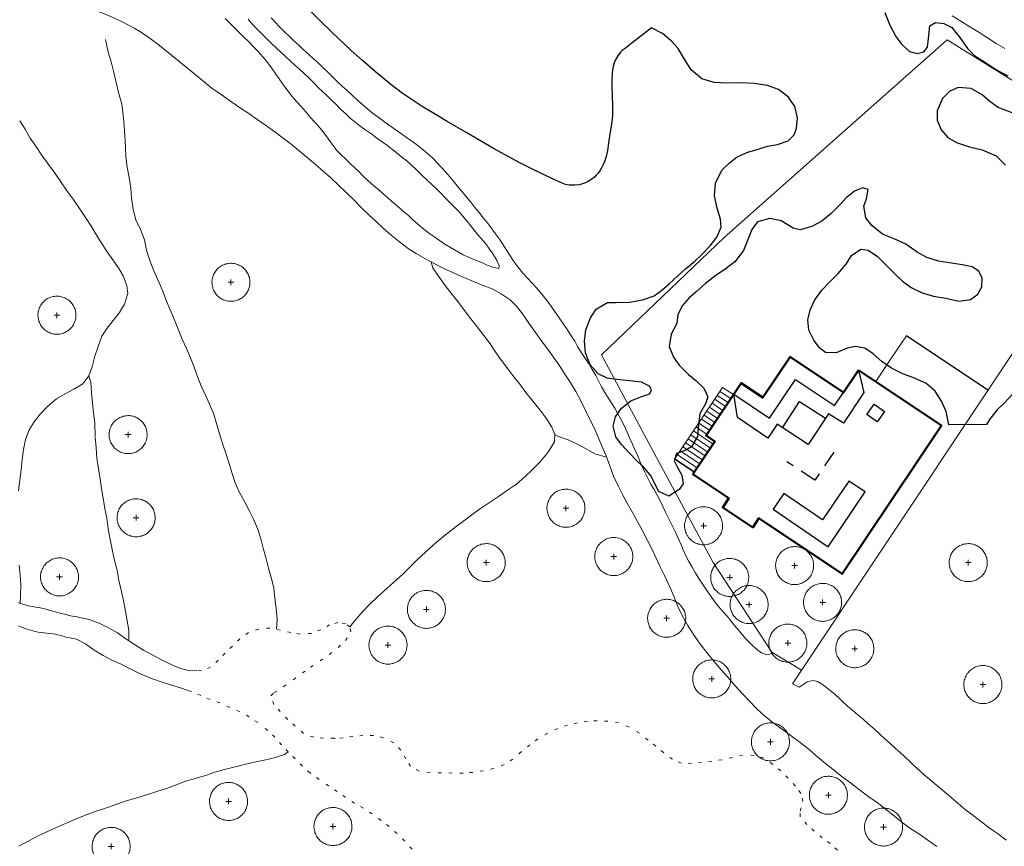
# Model space of a CAD drawing. Units: metres. Extents: x 455984 to 464650, y 4613467 to 4620279.
# Drawn here: x 456812 to 456915, y 4615691 to 4615778 of the extents above; entities that cross this region are included whole.
import ezdxf

# ---------------------------------------------------------------- set-up
doc = ezdxf.new("R2010")
doc.units = ezdxf.units.M
doc.header["$MEASUREMENT"] = 0
for name, pattern in [('CT1M_LT1', [1.35, 0.35, -1]), ('CT1M_LT2', [2.75, 1.75, -1]), ('CT1M_LT5', [2.8, 1.4, -1.4])]:
    doc.linetypes.add(name, pattern=pattern)
for name, color, linetype, lineweight in [('C_CAMI_PISTA_FORESTAL', 8, 'Continuous', 15), ('C_CORRIOL', 8, 'Continuous', 15), ('C_LIMIT_ESPLANADA_TERRA', 8, 'Continuous', 15), ('C_VORERA', 8, 'Continuous', 15), ('P_CARENER', 8, 'Continuous', 15), ('P_ESCALES', 8, 'Continuous', 15), ('P_FAÇANA', 8, 'Continuous', 15), ('P_LINIA_VOLUMETRICA', 8, 'Continuous', 15), ('P_MUR', 8, 'Continuous', 15), ('P_TAPIA', 8, 'Continuous', 15), ('V_ARBRE_AILLAT', 8, 'Continuous', 15), ('V_BOSC_AGRUPACIO_ARBRES', 8, 'Continuous', 15)]:
    doc.layers.add(name, color=color, linetype=linetype, lineweight=lineweight)
doc.styles.add('Style-simplex', font='simplex.shx')
doc.linetypes.add('LBOSC', pattern='A,0,["",Style-simplex,S=0,R=-22.5,X=0,Y=0],-2.76,0,["",Style-simplex,S=0.6,R=-22.5,X=0,Y=0],-1.65', length=4.41)
doc.linetypes.add('TAPIA', pattern='A,6,["",Style-simplex,S=0,R=0,X=0,Y=0],0', length=6)

# ---------------------------------------------------------------- blocks, each defined once
blk = doc.blocks.new('ARBRE2')
at = {"layer": 'V_ARBRE_AILLAT', "linetype": 'Continuous', "lineweight": 15}
for p, q in [((0, 0), (-0.3, 0)), ((0, 0), (0, 0.3)), ((0, -0.3), (0, 0)), ((0, 0), (0.3, 0))]:
    blk.add_line(p, q, dxfattribs=at)
at = {"layer": 'V_ARBRE_AILLAT', "linetype": 'Continuous', "lineweight": 15, "flags": 128}
blk.add_lwpolyline([(2, 0), (2, 0.13), (1.98, 0.25), (1.96, 0.38), (1.94, 0.5), (1.9, 0.62), (1.86, 0.74), (1.81, 0.86), (1.75, 0.97), (1.68, 1.08), (1.61, 1.18), (1.54, 1.28), (1.45, 1.38), (1.36, 1.46), (1.27, 1.55), (1.17, 1.62), (1.06, 1.7), (0.95, 1.76), (0.84, 1.82), (0.72, 1.86), (0.6, 1.91), (0.48, 1.94), (0.36, 1.97), (0.23, 1.99), (0.11, 2), (-0.02, 2), (-0.15, 1.99), (-0.27, 1.98), (-0.4, 1.96), (-0.52, 1.93), (-0.64, 1.89), (-0.76, 1.85), (-0.88, 1.8), (-0.99, 1.74), (-1.09, 1.67), (-1.2, 1.6), (-1.3, 1.52), (-1.39, 1.44), (-1.48, 1.35), (-1.56, 1.25), (-1.64, 1.15), (-1.71, 1.04), (-1.77, 0.93), (-1.82, 0.82), (-1.87, 0.7), (-1.91, 0.58), (-1.95, 0.46), (-1.97, 0.34), (-1.99, 0.21), (-2, 0.08), (-2, -0.04), (-1.99, -0.17), (-1.98, -0.29), (-1.95, -0.42), (-1.92, -0.54), (-1.89, -0.66), (-1.84, -0.78), (-1.79, -0.89), (-1.73, -1.01), (-1.66, -1.11), (-1.59, -1.22), (-1.51, -1.31), (-1.42, -1.41), (-1.33, -1.49), (-1.23, -1.57), (-1.13, -1.65), (-1.02, -1.72), (-0.91, -1.78), (-0.8, -1.83), (-0.68, -1.88), (-0.56, -1.92), (-0.44, -1.95), (-0.32, -1.98), (-0.19, -1.99), (-0.06, -2), (0.06, -2), (0.19, -1.99), (0.31, -1.98), (0.44, -1.95), (0.56, -1.92), (0.68, -1.88), (0.8, -1.83), (0.91, -1.78), (1.02, -1.72), (1.13, -1.65), (1.23, -1.58), (1.33, -1.49), (1.42, -1.41), (1.51, -1.32), (1.59, -1.22), (1.66, -1.11), (1.73, -1.01), (1.79, -0.9), (1.84, -0.78), (1.89, -0.66), (1.93, -0.54), (1.96, -0.42), (1.98, -0.3), (1.99, -0.17), (2, -0.04), (2, 0)], dxfattribs=at)

msp = doc.modelspace()

# ---------------------------------------------------------------- linework, layer by layer
at = {"layer": 'C_CAMI_PISTA_FORESTAL', "linetype": 'Continuous', "lineweight": 15, "flags": 128}
for points in [[(456831.96, 4615770.53), (456829.03, 4615772.92), (456826.1, 4615775.3), (456825.45, 4615775.81), (456824.82, 4615776.25), (456824.2, 4615776.64), (456823.62, 4615776.99), (456822.49, 4615777.59), (456821.47, 4615778.08), (456820.56, 4615778.47), (456818.93, 4615779.09), (456817.7, 4615779.52), (456815.83, 4615780.11), (456813.98, 4615780.67), (456810.58, 4615781.65)], [(456833.2, 4615778), (456833.69, 4615777.52), (456834.16, 4615777.04), (456834.61, 4615776.58), (456835.12, 4615776.08), (456835.66, 4615775.55), (456836.18, 4615775.02), (456836.64, 4615774.53), (456837.14, 4615773.98), (456837.67, 4615773.36), (456838.06, 4615772.82), (456838.52, 4615772.17), (456838.87, 4615771.66), (456839.32, 4615771.01), (456839.8, 4615770.36), (456840.21, 4615769.85), (456840.7, 4615769.29), (456841.19, 4615768.74), (456841.69, 4615768.15), (456842.1, 4615767.67), (456842.63, 4615767.1), (456843.16, 4615766.49), (456843.58, 4615765.95), (456844.05, 4615765.32), (456844.43, 4615764.78), (456844.91, 4615764.15), (456845.37, 4615763.68), (456845.83, 4615763.25), (456846.36, 4615762.73), (456847.23, 4615761.91), (456847.74, 4615761.4), (456848.24, 4615760.93)], [(456842.98, 4615770.76), (456842.5, 4615771.24), (456841.94, 4615771.79), (456841.48, 4615772.23), (456841.01, 4615772.67), (456840.52, 4615773.11), (456840.06, 4615773.54), (456839.52, 4615774.03), (456839.05, 4615774.48), (456838.56, 4615774.92), (456838.07, 4615775.38), (456837.63, 4615775.81), (456837.18, 4615776.26), (456836.67, 4615776.79), (456836.11, 4615777.35), (456835.59, 4615777.93)], [(456851.53, 4615766.02), (456850.94, 4615766.43), (456850.38, 4615766.82), (456849.84, 4615767.21), (456849.27, 4615767.62), (456848.65, 4615768.1), (456848.18, 4615768.49), (456847.65, 4615768.94), (456847.13, 4615769.38), (456846.57, 4615769.9), (456846.02, 4615770.42), (456845.52, 4615770.87), (456844.93, 4615771.42), (456844.44, 4615771.91), (456844, 4615772.34), (456843.42, 4615772.9), (456842.95, 4615773.34), (456842.49, 4615773.76), (456841.95, 4615774.25), (456841.37, 4615774.79), (456840.93, 4615775.2), (456840.38, 4615775.7), (456839.94, 4615776.12), (456839.42, 4615776.62), (456838.88, 4615777.17), (456838.47, 4615777.61), (456838.02, 4615778.08)], [(456848.24, 4615760.93), (456848.86, 4615760.38), (456849.33, 4615759.97), (456849.79, 4615759.57), (456850.25, 4615759.18), (456850.73, 4615758.77), (456851.32, 4615758.26), (456851.92, 4615757.74), (456852.45, 4615757.27), (456852.93, 4615756.82), (456853.5, 4615756.33), (456854.09, 4615755.84), (456854.72, 4615755.36), (456855.25, 4615755), (456855.74, 4615754.66), (456856.3, 4615754.28), (456856.87, 4615753.92), (456857.54, 4615753.52), (456858.23, 4615753.15), (456858.9, 4615752.85), (456859.6, 4615752.56), (456860.18, 4615752.35), (456860.74, 4615752.06), (456861.32, 4615751.84), (456861.97, 4615751.7), (456861.99, 4615751.98), (456861.76, 4615752.54), (456861.38, 4615753.2), (456861, 4615753.75), (456860.6, 4615754.29), (456860.09, 4615754.91), (456859.67, 4615755.4), (456859.23, 4615755.93), (456858.75, 4615756.54), (456858.33, 4615757.05), (456857.82, 4615757.63), (456857.27, 4615758.21), (456856.83, 4615758.65), (456856.36, 4615759.12), (456855.89, 4615759.6), (456855.4, 4615760.08), (456854.95, 4615760.52), (456854.41, 4615761.03), (456853.85, 4615761.57), (456853.27, 4615762.12), (456852.79, 4615762.57), (456852.29, 4615763.02), (456851.78, 4615763.43), (456851.3, 4615763.81), (456850.81, 4615764.2), (456850.28, 4615764.6), (456849.71, 4615765.03), (456849.15, 4615765.43), (456848.6, 4615765.83), (456847.88, 4615766.34), (456847.38, 4615766.7), (456846.87, 4615767.09), (456846.34, 4615767.54), (456845.83, 4615768.01), (456845.32, 4615768.49), (456844.88, 4615768.93), (456844.35, 4615769.44), (456843.92, 4615769.86), (456843.43, 4615770.32), (456842.98, 4615770.76)], [(456831.96, 4615770.53), (456832.08, 4615770.46), (456833.02, 4615769.83), (456833.88, 4615769.21), (456834.8, 4615768.57), (456835.67, 4615768), (456836.56, 4615767.4), (456837.44, 4615766.79), (456838.41, 4615766.1), (456839.28, 4615765.43), (456840.11, 4615764.8), (456840.96, 4615764.1), (456841.82, 4615763.4), (456842.68, 4615762.65), (456843.49, 4615761.96), (456844.29, 4615761.23), (456845.12, 4615760.46), (456845.9, 4615759.71), (456846.76, 4615758.9), (456847.54, 4615758.1), (456848.28, 4615757.35), (456849.09, 4615756.62), (456849.83, 4615755.93), (456850.65, 4615755.23), (456851.52, 4615754.5), (456852.43, 4615753.82)], [(456867.58, 4615747.57), (456867.18, 4615748.11), (456866.76, 4615748.67), (456866.32, 4615749.21), (456865.88, 4615749.72), (456865.43, 4615750.2), (456864.97, 4615750.68), (456864.48, 4615751.21), (456863.97, 4615751.88), (456863.56, 4615752.45), (456863.15, 4615753.05), (456862.77, 4615753.65), (456862.42, 4615754.2), (456862.03, 4615754.8), (456861.61, 4615755.36), (456861.15, 4615755.98), (456860.76, 4615756.5), (456860.3, 4615757.08), (456859.9, 4615757.59), (456859.46, 4615758.14), (456859.02, 4615758.68), (456858.63, 4615759.14), (456858.13, 4615759.74), (456857.71, 4615760.24), (456857.29, 4615760.76), (456856.82, 4615761.34), (456856.33, 4615761.91), (456855.9, 4615762.37), (456855.43, 4615762.86), (456855.01, 4615763.3), (456854.44, 4615763.84), (456853.84, 4615764.35), (456853.32, 4615764.74), (456852.72, 4615765.17), (456852.13, 4615765.6), (456851.53, 4615766.02)], [(456852.43, 4615753.82), (456853.28, 4615753.29), (456854.18, 4615752.75), (456855.24, 4615752.18), (456856.19, 4615751.69), (456857.28, 4615751.22), (456858.29, 4615750.77), (456859.31, 4615750.35), (456860.33, 4615749.91), (456861.28, 4615749.55), (456862.23, 4615749.05), (456863.15, 4615748.42), (456863.86, 4615747.71), (456864.55, 4615746.8), (456865.2, 4615745.86), (456865.84, 4615744.97), (456866.54, 4615744), (456867.19, 4615743.12), (456867.79, 4615742.28), (456868.38, 4615741.41), (456868.99, 4615740.48), (456869.55, 4615739.63), (456870.08, 4615738.76), (456870.62, 4615737.71), (456871.08, 4615736.76), (456871.54, 4615735.82), (456872, 4615734.92), (456872.4, 4615733.95), (456872.84, 4615732.94), (456873.25, 4615731.99), (456873.65, 4615730.92), (456874.04, 4615729.85), (456874.55, 4615728.77), (456875.01, 4615727.85), (456875.49, 4615726.95), (456876.03, 4615726.01)], [(456890.86, 4615711.24), (456890.17, 4615711.03), (456889.58, 4615711.25), (456889.06, 4615711.64), (456888.55, 4615712.12), (456888, 4615712.69), (456887.6, 4615713.14), (456887.2, 4615713.61), (456886.77, 4615714.15), (456886.38, 4615714.63), (456885.98, 4615715.1), (456885.55, 4615715.56), (456885.08, 4615716.12), (456884.65, 4615716.67), (456884.25, 4615717.22), (456883.84, 4615717.82), (456883.5, 4615718.33), (456883.08, 4615718.96), (456882.65, 4615719.65), (456882.3, 4615720.28), (456881.97, 4615720.87), (456881.68, 4615721.4), (456881.36, 4615722.11), (456881.17, 4615722.55), (456880.78, 4615723.38), (456880.5, 4615724.02), (456880.21, 4615724.65), (456879.9, 4615725.3), (456879.55, 4615725.98), (456879.26, 4615726.59), (456878.97, 4615727.18), (456878.67, 4615727.77), (456878.29, 4615728.43), (456877.97, 4615729.02), (456877.65, 4615729.65), (456877.33, 4615730.26), (456877.03, 4615730.86), (456876.81, 4615731.42), (456876.59, 4615732), (456876.29, 4615732.67), (456876.02, 4615733.22), (456875.72, 4615733.9), (456875.42, 4615734.56), (456875.14, 4615735.17), (456874.81, 4615735.84), (456874.5, 4615736.41), (456874.18, 4615737), (456873.85, 4615737.51), (456873.46, 4615738.11), (456873.12, 4615738.66), (456872.77, 4615739.26), (456872.5, 4615739.82), (456872.18, 4615740.43), (456871.8, 4615741.08), (456871.46, 4615741.63), (456871.08, 4615742.21), (456870.74, 4615742.74), (456870.26, 4615743.51), (456869.95, 4615744.04), (456869.58, 4615744.63), (456869.14, 4615745.3), (456868.78, 4615745.84), (456868.39, 4615746.41), (456868.01, 4615746.96), (456867.58, 4615747.57)], [(456876.03, 4615726.01), (456876.54, 4615725.08), (456877.06, 4615724.18), (456877.58, 4615723.16), (456878.07, 4615722.19), (456878.52, 4615721.23), (456878.94, 4615720.32), (456879.38, 4615719.38), (456879.88, 4615718.33), (456880.37, 4615717.22), (456880.79, 4615716.12), (456881.29, 4615715.11), (456881.9, 4615714.05), (456882.5, 4615713.09), (456883.17, 4615712.15), (456883.84, 4615711.29), (456884.59, 4615710.38), (456885.36, 4615709.48), (456886.06, 4615708.68), (456886.83, 4615707.8), (456887.64, 4615706.91), (456888.37, 4615706.14), (456889.1, 4615705.38), (456889.96, 4615704.6), (456890.79, 4615703.91), (456891.8, 4615703.2), (456892.72, 4615702.53), (456893.67, 4615701.82), (456894.6, 4615701.08), (456895.53, 4615700.28), (456896.38, 4615699.58), (456897.28, 4615698.89), (456898.09, 4615698.22), (456899.08, 4615697.48), (456899.92, 4615696.84), (456900.89, 4615696.11), (456901.75, 4615695.49), (456902.6, 4615694.83), (456903.4, 4615694.22), (456904.35, 4615693.44), (456905.19, 4615692.82), (456906.25, 4615692.14), (456907.1, 4615691.55), (456908.05, 4615690.88)], [(456830.2, 4615709.39), (456829.44, 4615709.36), (456828.75, 4615709.54), (456828.42, 4615709.64), (456827.82, 4615709.9), (456827.49, 4615710.04), (456826.5, 4615710.52), (456825.49, 4615711.04), (456824.91, 4615711.37), (456824.61, 4615711.55), (456823.93, 4615711.97), (456823.66, 4615712.14), (456822.75, 4615712.73), (456821.85, 4615713.35), (456820.84, 4615713.94), (456819.92, 4615714.37), (456818.88, 4615714.77), (456818.01, 4615714.95), (456817.8, 4615715), (456816.71, 4615715.2), (456816.56, 4615715.24), (456815.7, 4615715.47), (456814.7, 4615715.74), (456814.03, 4615715.91), (456813.57, 4615716.03), (456813.27, 4615716.08), (456812.5, 4615716.22), (456811.45, 4615716.52)], [(456829.47, 4615707.24), (456828.71, 4615707.49), (456828.58, 4615707.53), (456827.56, 4615707.84), (456827.53, 4615707.84), (456826.55, 4615708.17), (456825.54, 4615708.51), (456824.59, 4615708.89), (456824.19, 4615709.09), (456823.6, 4615709.37), (456823.32, 4615709.51), (456822.25, 4615710.05), (456821.27, 4615710.5), (456820.34, 4615710.97), (456819.42, 4615711.55), (456818.51, 4615712.22), (456817.61, 4615712.66), (456817.54, 4615712.69), (456816.42, 4615712.92), (456816.25, 4615712.97), (456815.34, 4615713.22), (456813.52, 4615713.45), (456813.19, 4615713.49), (456812.2, 4615713.79), (456811.45, 4615714.11)], [(456892.87, 4615708.01), (456893.55, 4615707.63), (456893.83, 4615707.82), (456894.41, 4615708.19), (456895.04, 4615708.36), (456895.47, 4615708.25), (456896.02, 4615707.91), (456896.62, 4615707.48), (456897.18, 4615707.01), (456897.68, 4615706.55), (456898.12, 4615706.13), (456898.64, 4615705.65), (456899.23, 4615705.15), (456899.72, 4615704.73), (456900.31, 4615704.23), (456900.81, 4615703.8), (456901.43, 4615703.27), (456902.09, 4615702.68), (456902.55, 4615702.25), (456903.12, 4615701.73), (456903.7, 4615701.2), (456904.17, 4615700.77), (456904.64, 4615700.34), (456905.2, 4615699.81), (456905.67, 4615699.37), (456906.26, 4615698.84), (456906.72, 4615698.43), (456907.26, 4615697.96), (456907.79, 4615697.5), (456908.42, 4615696.97), (456909.04, 4615696.44), (456909.55, 4615696.02), (456910.03, 4615695.61), (456910.52, 4615695.19), (456911.06, 4615694.74), (456911.67, 4615694.27), (456912.31, 4615693.78), (456912.88, 4615693.35), (456913.44, 4615692.92), (456913.99, 4615692.54), (456914.51, 4615692.16), (456915.32, 4615691.54)]]:
    msp.add_lwpolyline(points, dxfattribs=at)
at = {"layer": 'C_CORRIOL', "linetype": 'CT1M_LT5', "lineweight": 15}
for points in [[(456909.64, 4615778.29), (456910.56, 4615777.74), (456911.52, 4615777.12), (456912.38, 4615776.6), (456913.25, 4615776.04), (456914.28, 4615775.38), (456915.18, 4615774.84)], [(456838.58, 4615713.74), (456838.65, 4615714.81), (456838.54, 4615715.92), (456838.42, 4615717.02), (456838.31, 4615718.1), (456838.03, 4615719.2), (456837.74, 4615720.16), (456837.48, 4615721.16), (456837.17, 4615722.27), (456836.92, 4615723.27), (456836.6, 4615724.33), (456836.16, 4615725.33), (456835.72, 4615726.23), (456835.2, 4615727.18), (456834.66, 4615728.19), (456834.22, 4615729.16), (456833.88, 4615730.22), (456833.6, 4615731.18), (456833.28, 4615732.16), (456832.93, 4615733.2), (456832.58, 4615734.31), (456832.28, 4615735.38), (456832, 4615736.39), (456831.55, 4615737.42), (456831.07, 4615738.43), (456830.67, 4615739.36), (456830.27, 4615740.31), (456829.92, 4615741.32), (456829.53, 4615742.31), (456829.12, 4615743.27), (456828.67, 4615744.28), (456828.25, 4615745.31), (456827.82, 4615746.37), (456827.39, 4615747.34), (456827.02, 4615748.28), (456826.64, 4615749.32), (456826.11, 4615750.52), (456825.69, 4615751.47), (456825.26, 4615752.54), (456824.91, 4615753.65), (456824.7, 4615754.72), (456824.28, 4615755.8), (456823.78, 4615756.84), (456823.49, 4615757.9), (456823.33, 4615759.09), (456823.27, 4615760.11), (456823.08, 4615761.28), (456822.87, 4615762.37), (456822.74, 4615763.47), (456822.7, 4615764.56), (456822.62, 4615765.62), (456822.55, 4615766.78), (456822.46, 4615767.85), (456822.3, 4615769.01), (456821.98, 4615770.21), (456821.71, 4615771.27), (456821.46, 4615772.32), (456821.18, 4615773.46), (456820.89, 4615774.48), (456820.61, 4615775.81)], [(456811.45, 4615728.32), (456811.59, 4615729.46), (456811.73, 4615730.51), (456811.84, 4615731.62), (456811.96, 4615732.65), (456812.19, 4615733.72), (456812.58, 4615734.73), (456813.11, 4615735.58), (456813.75, 4615736.42), (456814.53, 4615737.23), (456815.44, 4615737.99), (456816.36, 4615738.52), (456817.27, 4615738.99), (456818.2, 4615739.55), (456818.83, 4615740.41), (456819.19, 4615741.37), (456819.47, 4615742.47), (456819.87, 4615743.6), (456820.21, 4615744.6), (456820.77, 4615745.43), (456821.39, 4615746.23), (456822.06, 4615747.09), (456822.6, 4615747.95), (456822.95, 4615749.06), (456822.84, 4615749.93), (456822.47, 4615750.93), (456821.95, 4615751.79), (456821.36, 4615752.62), (456820.76, 4615753.47), (456820.19, 4615754.36), (456819.62, 4615755.27), (456819.04, 4615756.24), (456818.44, 4615757.17), (456817.87, 4615758.03), (456817.2, 4615758.99), (456816.58, 4615759.84), (456815.91, 4615760.82), (456815.29, 4615761.69), (456814.6, 4615762.64), (456813.95, 4615763.55), (456813.34, 4615764.47), (456812.69, 4615765.43), (456812.14, 4615766.37), (456811.57, 4615767.24)], [(456846.29, 4615713.98), (456846.9, 4615714.74), (456847.64, 4615715.58), (456848.37, 4615716.33), (456849.28, 4615717.21), (456850.14, 4615718.01), (456850.92, 4615718.7), (456851.82, 4615719.5), (456852.68, 4615720.36), (456853.42, 4615721.09), (456854.25, 4615721.86), (456855.06, 4615722.58), (456855.84, 4615723.24), (456856.67, 4615723.91), (456857.48, 4615724.54), (456858.29, 4615725.15), (456859.12, 4615725.77), (456859.94, 4615726.36), (456860.88, 4615727.02), (456861.92, 4615727.72), (456862.88, 4615728.36), (456863.84, 4615729), (456864.71, 4615729.78), (456865.5, 4615730.54), (456866.27, 4615731.34), (456866.98, 4615732.16), (456867.28, 4615732.55), (456867.81, 4615733.46), (456867.85, 4615734.24), (456867.55, 4615735.01), (456866.94, 4615735.95), (456866.3, 4615736.79), (456865.53, 4615737.73), (456864.82, 4615738.66), (456864.16, 4615739.52), (456863.54, 4615740.3), (456862.9, 4615741.13), (456862.26, 4615742.01), (456861.67, 4615742.85), (456861.04, 4615743.77), (456860.38, 4615744.65), (456859.68, 4615745.56), (456859.02, 4615746.41), (456858.35, 4615747.27), (456857.64, 4615748.22), (456856.92, 4615749.16), (456856.22, 4615750.06), (456855.62, 4615750.91), (456855.01, 4615751.78), (456854.86, 4615752.39)], [(456818.83, 4615740.41), (456819.04, 4615739.75), (456819.12, 4615738.62), (456819.23, 4615737.53), (456819.34, 4615736.49), (456819.46, 4615735.42), (456819.5, 4615733.94), (456819.6, 4615732.84), (456819.7, 4615731.74), (456819.86, 4615730.63), (456820.04, 4615729.53), (456820.18, 4615728.54), (456820.35, 4615727.55), (456820.54, 4615726.45), (456820.72, 4615725.42), (456820.87, 4615724.32), (456821.1, 4615723.18), (456821.31, 4615722.12), (456821.56, 4615720.97), (456821.81, 4615719.91), (456822, 4615718.87), (456822.24, 4615717.86), (456822.49, 4615716.75), (456822.7, 4615715.64), (456822.86, 4615714.63), (456823.04, 4615713.63), (456823.06, 4615712.53)], [(456867.85, 4615734.24), (456868.26, 4615734.03), (456869.27, 4615733.66), (456870.23, 4615733.23), (456871.16, 4615732.73), (456872.06, 4615732.21), (456873.3, 4615731.86)], [(456811.62, 4615716.48), (456811.66, 4615717.24), (456811.68, 4615718.43), (456811.63, 4615719.44), (456811.5, 4615720.49)], [(456839.81, 4615700.84), (456839.43, 4615700.57), (456838.47, 4615700.24), (456837.28, 4615699.96), (456836.25, 4615699.74), (456835.22, 4615699.52), (456834.22, 4615699.27), (456833.1, 4615698.99), (456832.08, 4615698.7), (456831.11, 4615698.35), (456830.03, 4615698.02), (456829.01, 4615697.74), (456828.03, 4615697.37), (456827.02, 4615696.99), (456825.98, 4615696.66), (456824.92, 4615696.3), (456823.8, 4615695.98), (456822.65, 4615695.65), (456821.63, 4615695.27), (456820.6, 4615694.92), (456819.52, 4615694.55), (456818.4, 4615694.15), (456817.45, 4615693.76), (456816.39, 4615693.31), (456815.34, 4615692.83), (456814.34, 4615692.38), (456813.59, 4615692.04), (456813.41, 4615691.96), (456812.44, 4615691.42), (456812.4, 4615691.4), (456811.48, 4615690.9)]]:
    msp.add_lwpolyline(points, dxfattribs=at)
at = {"layer": 'C_LIMIT_ESPLANADA_TERRA', "linetype": 'CT1M_LT1', "lineweight": 15}
for points in [[(456838.31, 4615707.04), (456839.3, 4615707.67), (456840.33, 4615708.42), (456841.32, 4615709.14), (456842.15, 4615709.74), (456843.16, 4615710.41), (456844.14, 4615711.07), (456845.07, 4615711.82), (456845.85, 4615712.54), (456846.39, 4615713.46), (456846.29, 4615713.98), (456845.83, 4615714.33), (456845.04, 4615714.45), (456844.17, 4615714.19), (456843.23, 4615713.69), (456842.27, 4615713.3), (456841.08, 4615713.22), (456840.08, 4615713.39), (456839.02, 4615713.66), (456837.87, 4615713.87), (456836.71, 4615713.76), (456835.63, 4615713.4), (456834.74, 4615712.72), (456833.94, 4615711.96), (456833.17, 4615711.21), (456832.45, 4615710.49), (456831.65, 4615709.75), (456830.69, 4615709.38), (456830.2, 4615709.39)], [(456830.64, 4615706.76), (456829.66, 4615707.18), (456829.47, 4615707.24)], [(456852.85, 4615690.6), (456852.09, 4615691.43), (456851.26, 4615692.23), (456850.42, 4615692.97), (456849.58, 4615693.6), (456848.66, 4615694.3), (456847.72, 4615694.92), (456846.8, 4615695.44), (456845.84, 4615696.06), (456844.96, 4615696.65), (456844.09, 4615697.22), (456843.08, 4615697.94), (456842.19, 4615698.56), (456842.12, 4615698.62), (456841.31, 4615699.32), (456840.53, 4615700.1), (456839.81, 4615700.84), (456839.12, 4615701.57), (456838.4, 4615702.37), (456837.68, 4615703.08), (456836.61, 4615703.92), (456835.72, 4615704.51), (456834.72, 4615705.07), (456833.68, 4615705.5), (456832.63, 4615705.98), (456831.59, 4615706.36), (456830.64, 4615706.76)], [(456869.2, 4615703.65), (456868.19, 4615703.29), (456867.12, 4615702.82), (456866.08, 4615702.21), (456865.24, 4615701.58), (456864.34, 4615700.86), (456863.44, 4615700.08), (456862.53, 4615699.51), (456861.43, 4615699.08), (456860.36, 4615698.84), (456859.23, 4615698.68), (456858.21, 4615698.6), (456857.07, 4615698.61), (456855.95, 4615698.64), (456854.76, 4615698.66), (456853.58, 4615698.8), (456852.69, 4615699.33), (456852.18, 4615700.12), (456851.66, 4615701.03), (456850.92, 4615701.8), (456849.82, 4615702.33), (456848.8, 4615702.55), (456847.68, 4615702.56), (456846.62, 4615702.47), (456845.59, 4615702.32), (456844.76, 4615702.22), (456844.65, 4615702.26), (456843.51, 4615702.26), (456842.5, 4615702.38), (456841.43, 4615702.78), (456840.54, 4615703.53), (456839.79, 4615704.25), (456838.98, 4615705.08), (456838.3, 4615705.82), (456837.98, 4615706.73), (456838.31, 4615707.04)], [(456897.58, 4615690.49), (456896.83, 4615691.18), (456895.99, 4615691.79), (456895.14, 4615692.5), (456894.38, 4615693.18), (456893.68, 4615693.99), (456893.68, 4615694.59), (456893.95, 4615695.62), (456893.74, 4615696.47), (456893.18, 4615697.24), (456892.39, 4615698.07), (456891.62, 4615698.84), (456890.8, 4615699.52), (456889.85, 4615700.16), (456888.83, 4615700.47), (456887.61, 4615700.49), (456886.54, 4615700.24), (456885.43, 4615700.01), (456884.36, 4615699.82), (456883.3, 4615699.76), (456882.23, 4615699.62), (456881.17, 4615699.66), (456880.25, 4615700.05), (456879.31, 4615700.74), (456878.48, 4615701.43), (456877.68, 4615702.07), (456876.75, 4615702.79), (456875.68, 4615703.45), (456874.57, 4615703.91), (456873.43, 4615704.05), (456872.3, 4615704.11), (456871.29, 4615704.08), (456870.24, 4615703.89), (456869.2, 4615703.65)]]:
    msp.add_lwpolyline(points, dxfattribs=at)
at = {"layer": 'C_VORERA', "linetype": 'Continuous', "lineweight": 15, "flags": 128}
msp.add_lwpolyline([(456904.84, 4615744.63), (456903.28, 4615742.3), (456901.61, 4615739.8)], dxfattribs=at)
at = {"layer": 'P_CARENER', "linetype": 'CT1M_LT2', "lineweight": 25}
msp.add_lwpolyline([(456897.22, 4615732.38), (456895.22, 4615729.44), (456892.26, 4615731.36)], dxfattribs=at)
at = {"layer": 'P_ESCALES', "linetype": 'Continuous', "lineweight": 15, "flags": 128}
for points in [[(456882.51, 4615730.26), (456880.45, 4615731.63), (456885.51, 4615739.19), (456886.65, 4615738.43)], [(456885.23, 4615738.77), (456886.37, 4615738.01)], [(456884.68, 4615737.94), (456885.81, 4615737.18)], [(456884.95, 4615738.35), (456886.09, 4615737.59)], [(456883.84, 4615736.69), (456884.97, 4615735.93)], [(456884.11, 4615737.1), (456885.25, 4615736.34)], [(456884.39, 4615737.52), (456885.53, 4615736.76)], [(456883.28, 4615735.86), (456884.42, 4615735.1)], [(456883.56, 4615736.27), (456884.69, 4615735.51)], [(456882.45, 4615734.61), (456884.51, 4615733.22)], [(456882.72, 4615735.02), (456883.86, 4615734.26)], [(456883, 4615735.44), (456884.14, 4615734.68)], [(456881.89, 4615733.78), (456883.95, 4615732.39)], [(456882.17, 4615734.19), (456884.23, 4615732.81)], [(456881.05, 4615732.53), (456883.11, 4615731.14)], [(456881.33, 4615732.94), (456883.39, 4615731.56)], [(456881.61, 4615733.36), (456883.67, 4615731.98)], [(456880.49, 4615731.69), (456882.55, 4615730.32)], [(456880.77, 4615732.11), (456882.83, 4615730.73)]]:
    msp.add_lwpolyline(points, dxfattribs=at)
at = {"layer": 'P_FAÇANA', "linetype": 'Continuous', "lineweight": 50, "flags": 128}
msp.add_lwpolyline([(456899.8, 4615741.01), (456908.52, 4615735.17), (456898.07, 4615719.56), (456889.32, 4615725.42), (456888.67, 4615724.46), (456885.52, 4615726.57), (456886.17, 4615727.53), (456882.38, 4615730.06), (456884.7, 4615733.51), (456883.77, 4615734.13), (456887.46, 4615739.64), (456889.73, 4615738.12), (456892.6, 4615742.41), (456898.22, 4615738.65), (456899.8, 4615741.01)], dxfattribs=at)
at = {"layer": 'P_LINIA_VOLUMETRICA', "linetype": 'Continuous', "lineweight": 25, "flags": 128}
for points in [[(456899.8, 4615741.01), (456900.35, 4615738.65), (456898.21, 4615735.42), (456896.64, 4615736.41), (456894.49, 4615733.19), (456891.23, 4615735.31), (456890.27, 4615733.84), (456887.06, 4615736.03), (456886.67, 4615738.47), (456890.44, 4615735.95), (456893.17, 4615740.03), (456897.29, 4615737.27), (456898.22, 4615738.65)], [(456891.81, 4615734.93), (456893.61, 4615737.71), (456896.33, 4615735.95)], [(456901.77, 4615735.58), (456900.68, 4615736.35), (456901.44, 4615737.42), (456902.52, 4615736.64), (456901.77, 4615735.58)], [(456898.77, 4615729.34), (456896, 4615725.26), (456891.94, 4615728.02), (456890.81, 4615726.37), (456896.61, 4615722.43), (456900.51, 4615728.19), (456898.77, 4615729.34)]]:
    msp.add_lwpolyline(points, dxfattribs=at)
at = {"layer": 'P_MUR', "linetype": 'Continuous', "lineweight": 25, "flags": 128}
msp.add_lwpolyline([(456913.41, 4615738.89), (456904.84, 4615744.63)], dxfattribs=at)
at = {"layer": 'P_TAPIA', "linetype": 'TAPIA', "lineweight": 15}
for points in [[(456893.81, 4615709.43), (456890.7, 4615711.34), (456884.52, 4615720.76), (456878.78, 4615731.37), (456872.78, 4615742.62), (456885.67, 4615754.98), (456909.12, 4615775.77), (456920.89, 4615768.43), (456930.13, 4615762.79)], [(456930.13, 4615762.79), (456923.53, 4615754.09), (456892.87, 4615708.01)]]:
    msp.add_lwpolyline(points, dxfattribs=at)
at = {"layer": 'V_BOSC_AGRUPACIO_ARBRES', "linetype": 'LBOSC', "lineweight": 25}
for points in [[(456878.04, 4615777.02), (456876.59, 4615775.91), (456875.14, 4615774.8), (456874.93, 4615774.64), (456874.76, 4615774.46), (456874.47, 4615774.1), (456874.26, 4615773.72), (456874.11, 4615773.35), (456874, 4615772.97), (456873.93, 4615772.61), (456873.88, 4615772.26), (456873.84, 4615771.56), (456873.84, 4615770.94), (456873.88, 4615769.81), (456873.92, 4615768.95), (456873.93, 4615768.31), (456873.92, 4615767.84), (456873.87, 4615767.14), (456873.76, 4615766.47), (456873.65, 4615765.89), (456873.58, 4615765.37), (456873.52, 4615764.91), (456873.39, 4615764.11), (456873.25, 4615763.5), (456873.11, 4615763.05), (456872.98, 4615762.71), (456872.73, 4615762.22), (456872.58, 4615761.97), (456872.4, 4615761.73), (456872.22, 4615761.51), (456872.04, 4615761.33), (456871.66, 4615761.03), (456871.3, 4615760.82), (456870.97, 4615760.68), (456870.68, 4615760.58), (456870.41, 4615760.52), (456869.95, 4615760.46), (456869.61, 4615760.46), (456869.35, 4615760.48), (456868.99, 4615760.56), (456868.64, 4615760.68), (456867.53, 4615761.19), (456865.58, 4615762.12), (456864.12, 4615762.86), (456863.03, 4615763.44), (456861.4, 4615764.35), (456859.79, 4615765.29), (456858.61, 4615765.98), (456856.55, 4615767.18), (456855.02, 4615768.08), (456853.89, 4615768.77), (456853.05, 4615769.31), (456851.81, 4615770.16), (456851.21, 4615770.61), (456850.61, 4615771.07), (456849, 4615772.4), (456847.62, 4615773.59), (456846.44, 4615774.66), (456844.42, 4615776.57), (456841.44, 4615779.5)], [(456902.57, 4615778.63), (456903.09, 4615777.31), (456903.74, 4615776.11), (456904.34, 4615775.28), (456905.18, 4615774.55), (456905.98, 4615774.33), (456906.66, 4615774.5), (456907.05, 4615774.99), (456907.16, 4615775.91), (456907.31, 4615777.26), (456907.89, 4615777.61), (456908.78, 4615777.5), (456909.61, 4615777.05), (456910.45, 4615776), (456911.26, 4615774.85), (456912.04, 4615774.08), (456913.16, 4615773.37)], [(456874.87, 4615733.19), (456874.26, 4615734), (456873.98, 4615735.11), (456874.24, 4615736.11), (456874.88, 4615737.02), (456875.86, 4615737.77), (456876.89, 4615738.2), (456877.86, 4615738.51), (456878.04, 4615738.92), (456877.83, 4615739.32), (456876.97, 4615739.75), (456875.71, 4615739.9), (456874.38, 4615740.03), (456873.35, 4615740.17), (456872.4, 4615740.61), (456871.56, 4615741.56), (456871.08, 4615742.82), (456870.97, 4615744.07), (456871.11, 4615745.24), (456871.6, 4615746.52), (456872.22, 4615747.44), (456873.4, 4615748.13), (456874.25, 4615748.12), (456875.7, 4615748.16), (456877.07, 4615748.4), (456878.3, 4615748.84), (456879.12, 4615749.42), (456879.9, 4615750.09), (456880.78, 4615750.92), (456881.59, 4615751.66), (456882.57, 4615752.48), (456883.31, 4615753.17), (456884.18, 4615754.09), (456884.9, 4615754.99), (456885.34, 4615756.07), (456885.27, 4615756.9), (456884.92, 4615758.07), (456884.65, 4615759.34), (456884.75, 4615760.67), (456885.41, 4615762.04), (456886.22, 4615762.84), (456887.03, 4615763.44), (456888.17, 4615763.94), (456889.23, 4615764.26), (456890.21, 4615764.58), (456891.29, 4615764.76), (456892.4, 4615765.13), (456893.04, 4615765.76), (456893.28, 4615766.47), (456893.4, 4615767.57), (456893.11, 4615768.77), (456892.43, 4615769.73), (456891.39, 4615770.53), (456890.24, 4615770.95), (456888.83, 4615771.18), (456887.39, 4615771.24), (456885.95, 4615771.2), (456884.61, 4615771.29), (456883.32, 4615771.65), (456882.19, 4615772.62), (456881.49, 4615773.74), (456880.82, 4615774.85), (456880.11, 4615775.68), (456879.17, 4615776.42), (456878.04, 4615777.02)], [(456913.16, 4615773.37), (456914.25, 4615772.65), (456915.51, 4615771.99)], [(456915.97, 4615768.08), (456914.5, 4615768.65), (456913.62, 4615769.29), (456912.79, 4615769.99), (456911.66, 4615770.65), (456910.28, 4615770.76), (456909.4, 4615770.38), (456908.63, 4615769.61), (456908.08, 4615768.31), (456908.06, 4615767.31), (456908.49, 4615766.3), (456909.2, 4615765.5), (456910.1, 4615764.97), (456911.48, 4615764.52), (456912.82, 4615764.2), (456914.28, 4615763.55), (456915.27, 4615762.57)], [(456898.59, 4615743.31), (456897.46, 4615742.84), (456896.34, 4615742.87), (456895.7, 4615743.36), (456895.09, 4615744.16), (456894.56, 4615745.2), (456894.48, 4615746.32), (456894.76, 4615747.43), (456895.22, 4615748.41), (456895.93, 4615749.42), (456896.7, 4615750.23), (456897.66, 4615751.18), (456898.49, 4615752.15), (456899.06, 4615753.08), (456900.04, 4615753.74), (456900.8, 4615753.65), (456901.78, 4615752.97), (456902.67, 4615752.08), (456903.51, 4615751.24), (456904.43, 4615750.38), (456905.35, 4615749.72), (456906.48, 4615749.16), (456907.7, 4615748.81), (456908.98, 4615748.57), (456910.36, 4615748.26), (456911.58, 4615748.45), (456912.36, 4615749), (456912.76, 4615749.78), (456912.8, 4615750.67), (456912.47, 4615751.44), (456911.75, 4615751.88), (456910.7, 4615752.09), (456909.57, 4615752.25), (456908.2, 4615752.46), (456907, 4615752.86), (456905.97, 4615753.44), (456904.76, 4615754.28), (456903.54, 4615754.82), (456902.32, 4615755.33), (456901.2, 4615756.22), (456900.56, 4615757.03), (456900.36, 4615758.27), (456900.65, 4615759.03), (456900.8, 4615760.02), (456900.23, 4615760.2), (456899.38, 4615759.86), (456898.5, 4615759.15), (456897.82, 4615758.41), (456896.93, 4615757.5), (456895.94, 4615756.69), (456894.89, 4615756.13), (456893.67, 4615755.76), (456892.91, 4615755.94), (456891.67, 4615756.73), (456890.47, 4615756.98), (456889.16, 4615756.6), (456888.58, 4615755.81), (456888.13, 4615754.66), (456887.72, 4615753.61), (456886.8, 4615752.41), (456885.75, 4615751.61), (456884.82, 4615751.02), (456883.71, 4615750.11), (456882.71, 4615749.26), (456881.96, 4615748.59)], [(456881.96, 4615748.59), (456881.27, 4615747.8), (456880.78, 4615746.88), (456880.68, 4615745.92), (456880.11, 4615744.8), (456879.87, 4615743.5), (456880.33, 4615742.38), (456880.92, 4615741.53), (456881.91, 4615740.56), (456882.7, 4615739.93), (456883.54, 4615739.11), (456883.94, 4615738.19), (456883.72, 4615737.46), (456883.11, 4615736.42), (456882.98, 4615735.27), (456882.85, 4615734.01), (456882.25, 4615732.92), (456881.58, 4615732.55), (456880.64, 4615732.22), (456880.42, 4615731.46), (456880.74, 4615730.82), (456881.23, 4615729.94), (456881.34, 4615729.06), (456880.93, 4615728.45), (456879.86, 4615727.76), (456878.81, 4615728.23), (456878.52, 4615728.76), (456877.99, 4615729.86), (456877.19, 4615730.83), (456876.44, 4615731.51), (456875.67, 4615732.29), (456874.87, 4615733.19)], [(456920.29, 4615744.94), (456919.7, 4615743.61), (456919.03, 4615742.35), (456918.27, 4615741.2), (456917.49, 4615740.22), (456916.77, 4615739.34), (456916.03, 4615738.53), (456915.16, 4615737.58), (456914.4, 4615736.82), (456913.58, 4615735.8), (456913.26, 4615735.28)], [(456913.26, 4615735.28), (456909.3, 4615735.24), (456909.01, 4615736.67), (456908.54, 4615737.74), (456907.88, 4615738.79), (456906.87, 4615739.62), (456905.51, 4615740.22), (456904.52, 4615740.6), (456903.26, 4615741.21), (456902.27, 4615741.93), (456901.35, 4615742.74), (456900.46, 4615743.32), (456899.5, 4615743.5), (456898.59, 4615743.31)]]:
    msp.add_lwpolyline(points, dxfattribs=at)

# ---------------------------------------------------------------- block references
at = {"layer": 'V_ARBRE_AILLAT', "linetype": 'Continuous', "lineweight": 15}
for p in [(456833.79, 4615750.25), (456815.49, 4615746.79), (456822.98, 4615734.22), (456869.03, 4615726.48), (456823.82, 4615725.47), (456883.5, 4615724.63), (456874.06, 4615721.39), (456860.64, 4615720.75), (456893.08, 4615720.44), (456911.34, 4615720.75), (456815.76, 4615719.25), (456886.25, 4615719.19), (456888.29, 4615716.34), (456896.02, 4615716.57), (456854.35, 4615715.83), (456879.62, 4615714.89), (456850.31, 4615712.07), (456892.37, 4615712.28), (456899.41, 4615711.69), (456884.36, 4615708.51), (456912.88, 4615707.92), (456890.54, 4615701.89), (456896.63, 4615696.27), (456833.54, 4615695.62), (456844.52, 4615692.98), (456902.43, 4615692.92), (456821.19, 4615690.89)]:
    msp.add_blockref('ARBRE2', p, dxfattribs=at)

doc.saveas('drawing.dxf')
